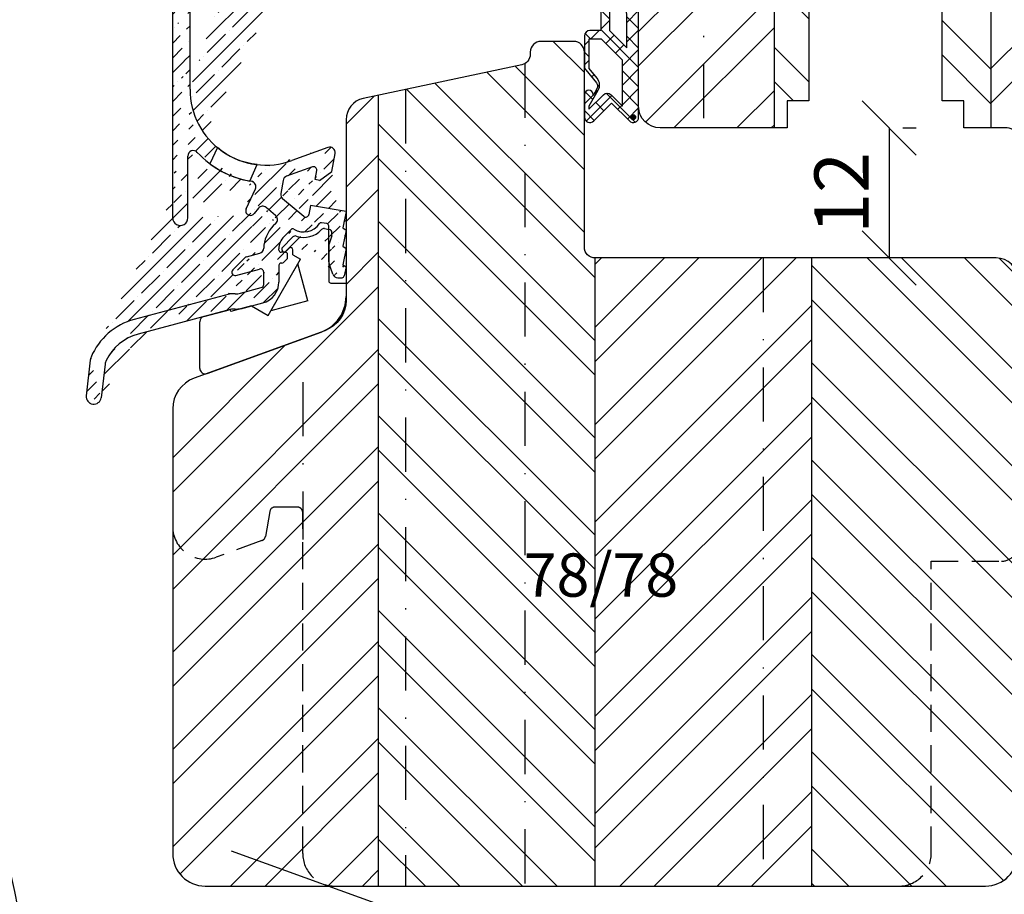
# Model space of a CAD drawing. Units: millimetres. Extents: x -594 to 624, y -297 to 420.
# Drawn here: x 418 to 509, y 63 to 144 of the extents above; entities that cross this region are included whole.
import ezdxf

# ---------------------------------------------------------------- set-up
doc = ezdxf.new("R2010")
doc.units = ezdxf.units.MM
doc.header["$LTSCALE"] = 10
for name, pattern in [('STRICHPUNKT', [1, 0.5, -0.25, 0, -0.25]), ('TBL1', [0, 0]), ('TBL4', [10, 6, -1.6, 0.8, -1.6, 0]), ('VERDECKT', [0.375, 0.25, -0.125])]:
    doc.linetypes.add(name, pattern=pattern)
for name, color, linetype in [('Aluhalter', 3, 'Continuous'), ('Bemaßung', 1, 'Continuous'), ('Beschlag', 144, 'Continuous'), ('Dichtungen', 6, 'Continuous'), ('Flügelrahmen', 84, 'Continuous'), ('Fräsung', 252, 'VERDECKT'), ('Regenschiene', 224, 'Continuous'), ('Schlitz-Zapfen', 253, 'STRICHPUNKT'), ('Schraffur', 251, 'Continuous'), ('Sohlbank', 5, 'Continuous')]:
    doc.layers.add(name, color=color, linetype=linetype)
doc.styles.add('RomanS', font='romans.shx', dxfattribs={"width": 0.7})
doc.dimstyles.new('IDEAL Holz 2-1', dxfattribs={"dimscale": 2, "dimtxt": 2.5, "dimasz": 2.5, "dimexe": 1.25, "dimexo": 0.625, "dimtad": 1, "dimdec": 1, "dimtxsty": 'RomanS', "dimblk": 'OBLIQUE', "dimcen": 2.5, "dimadec": 0, "dimazin": 0, "dimtfac": 1, "dimtdec": 1, "dimtmove": 0, "dimatfit": 3, "dimldrblk": 'OBLIQUE', "dimfxl": 1, "dimarcsym": 0})

# ---------------------------------------------------------------- blocks, each defined once
blk = doc.blocks.new('_Oblique')
at = {"color": 0, "linetype": 'ByBlock', "lineweight": -2}
blk.add_line((-0.5, -0.5), (0.5, 0.5), dxfattribs=at)
blk = doc.blocks.new('*D26')
at = {"layer": 'Bemaßung', "color": 0, "lineweight": -2}
for p, q in [((498.1128823933799, 133.6783939013096), (498.1128823933799, 121.6783939013096)), ((499.3628823933798, 133.6783939013096), (500.6128823933798, 133.6783939013096)), ((497.8628823933809, 121.6783939013096), (495.6128823933799, 121.6783939013096))]:
    blk.add_line(p, q, dxfattribs=at)
at = {"layer": 'DEFPOINTS', "color": 0}
for p in [(498.1128823933799, 133.6783939013096), (498.1128823933799, 121.6783939013096), (499.1128823933808, 121.6783939013096)]:
    blk.add_point(p, dxfattribs=at)
at = {"layer": 'Bemaßung', "color": 0, "lineweight": -2, "xscale": 5, "yscale": 5, "zscale": 5}
for p, rotation in [((498.1128823933799, 133.6783939013096), 90), ((498.1128823933799, 121.6783939013096), 270)]:
    blk.add_blockref('_Oblique', p, dxfattribs=dict(at, rotation=rotation))
at = {"layer": 'Bemaßung', "color": 0, "insert": (494.3628823933798, 127.6783939013097), "char_height": 5, "attachment_point": 5, "rotation": 90, "style": 'RomanS'}
blk.add_mtext('12', dxfattribs=at)
blk = doc.blocks.new('D-Mitteldichtung')
at = {"layer": 'Dichtungen'}
h = blk.add_hatch(dxfattribs=at)
h.set_pattern_fill('ANSI37', color=6, scale=0.4, style=0)
h.set_pattern_definition([(45, (0, 0), (-0.8980256121069151, 0.8980256121069153), []), (135, (0, 0), (-0.8980256121069153, -0.8980256121069151), [])])
h.paths.add_polyline_path([(-4.699999999999863, -3.580055564077468), (-4.241138850919055, -4.235377199508631), (-1.472072930905178, -2.08639410705254, -0.6068148963145465), (-0.9999999999998159, -2.332139720339306), (-0.9999999999998159, -3.604729044764863), (-3.282702335169731, -8.500000000000085), (-6.19999999999986, -8.500000000000197, 0.4142135623730951), (-5.19999999999986, -9.500000000000195), (-3.199999999999861, -9.500000000000195), (-3.199999999999861, -11.50000000000008), (-4.199999999999858, -11.50000000000008, 0.4142135623731033), (-4.699999999999862, -12.00000000000007), (-4.699999999999862, -14.81801488286712, 0.1763269807084436), (-4.583022221559382, -15.13940868771026), (-3.596074994209216, -16.3156065916057, -0.3152987888790008), (-3.546084513876461, -16.88700039644892), (-3.899999999999908, -17.5000000000002), (-3.899999999999907, -17.40000000000017, 1), (-4.699999999999862, -17.40000000000017), (-4.699999999999862, -19.5000000000002, 0.6681786379192989), (-3.846446609406528, -19.85355339059342), (-2.199999999999863, -18.20710678118664), (-0.5535533905931961, -19.85355339059342, 0.6681786379193274), (0.3000000000001375, -19.50000000000016), (0.3000000000001375, -9.500000000000195, 0.2015127546239996), (1.83e-13, -8.785857157145841), (1.83e-13, -2.000000000000198, 0.6068148963145996), (-1.57357643635082, -1.180847955711187)])
h.paths.add_polyline_path([(-0.9999999999998163, -5.497690311286846), (-0.9999999999998159, -8.865743636076528), (-0.7999999999997717, -10.00000000000019), (-0.7999999999997716, -13.10000000000011), (-2.399999999999908, -11.50000000000008), (-2.399999999999904, -8.499999999999972)], flags=16)
h.paths.add_polyline_path([(-3.131370849898253, -12.30000000000015), (-1.199999999999771, -14.23137084989864), (-1.199999999999771, -18.4757359312882), (-2.246446609406529, -17.42928932188144, 0.4142135623730922), (-2.953553390593191, -17.42928932188144), (-4.299999999999908, -18.77573593128815), (-4.299999999999909, -18.50000000000019), (-3.459862923360513, -17.0448398979382, 0.3152987888789714), (-3.559843884025843, -15.90205228825172), (-4.299999999999907, -15.01996857795924), (-4.299999999999909, -12.30000000000015)], flags=16)
h = blk.add_hatch(color=256, dxfattribs=at)
edge = h.paths.add_edge_path()
edge.add_arc((-0.1999999999998838, -19.50000000000016), 0.2270269807753889, 0, 360)
blk.add_lwpolyline([(-2.199999999999854, -18.20710678118664), (-3.846446609406528, -19.85355339059342), (-2.199999999999854, -18.20710678118664), (-0.5535533905931961, -19.85355339059342, 0.6681786379192989), (0.3000000000001375, -19.5000000000002), (0.3000000000001375, -9.500000000000195, 0.2015127546239996), (1.83e-13, -8.785857157145841), (1.83e-13, -2.000000000000198, 0.6068148963145977), (-1.573576436350814, -1.180847955711186), (-4.699999999999862, -3.580055564077468), (-4.241138850919055, -4.235377199508633), (-1.472072930905178, -2.08639410705254, -0.6068148963145489), (-0.9999999999998159, -2.332139720339311), (-0.9999999999998159, -3.604729044764866), (-3.282702335169731, -8.500000000000085), (-6.19999999999986, -8.500000000000197), (-6.19999999999986, -8.500000000000197, 0.4142135623730951), (-5.19999999999986, -9.500000000000195), (-3.199999999999861, -9.500000000000195), (-3.199999999999861, -11.50000000000008), (-4.199999999999858, -11.50000000000008, 0.4142135623731117), (-4.699999999999862, -12.00000000000008), (-4.699999999999862, -14.81801488286712, 0.1763269807084733), (-4.583022221559343, -15.1394086877103), (-3.596074994209216, -16.3156065916057, -0.3152987888789738), (-3.546084513876435, -16.88700039644888), (-3.899999999999907, -17.5000000000002), (-3.899999999999907, -17.40000000000017, 0.9999999999999998), (-4.699999999999862, -17.40000000000017), (-4.699999999999862, -19.5000000000002, 0.6681786379192989), (-3.846446609406528, -19.85355339059342)], format="xyb", dxfattribs=at)
blk.add_lwpolyline([(-0.9999999999998159, -5.497690311286845), (-2.399999999999904, -8.499999999999972), (-2.399999999999904, -11.50000000000008), (-0.7999999999997716, -13.10000000000011), (-0.7999999999997716, -10.0000000000002), (-0.9999999999998159, -8.865743636076528)], close=True, dxfattribs=at)
blk.add_lwpolyline([(-4.299999999999908, -15.01996857795925), (-3.559843884025843, -15.90205228825172, -0.3152987888789714), (-3.459862923360513, -17.0448398979382), (-4.299999999999908, -18.5000000000002), (-4.299999999999908, -18.77573593128815), (-2.953553390593191, -17.42928932188144, -0.4142135623730922), (-2.246446609406529, -17.42928932188144), (-1.199999999999771, -18.4757359312882), (-1.199999999999771, -14.23137084989864), (-3.131370849898253, -12.30000000000015), (-4.299999999999908, -12.30000000000015)], format="xyb", close=True, dxfattribs=at)
blk.add_circle((-0.1999999999998838, -19.50000000000016), 0.2270269807753889, dxfattribs=at)
blk = doc.blocks.new('B-PSK unten')
at = {"layer": 'Beschlag'}
h = blk.add_hatch(dxfattribs=at)
h.set_pattern_fill('DOLMIT', color=256, scale=0.2, angle=30, style=0)
h.set_pattern_definition([(30, (-202.9999990000003, 0), (-0.6349999999999999, 1.099852262806237), []), (74.99999999999999, (-202.9999990000003, 0), (-3.469702160612961, 0.9297038919127656), [1.796051999999999, -3.592099999999998])])
edge = h.paths.add_edge_path(flags=16)
edge.add_line((21.0000052757421, 16.1000039999999), (21.0000052757421, 18.6000039999999))
edge.add_line((21.0000052757421, 18.6000039999999), (18.30000445739694, 18.6000040000024))
edge.add_arc((18.30000445739787, 19.60000318165363), 0.99999918165123, 179.999945000034, 269.99999999994645, ccw=False)
edge.add_line((17.30000527574711, 19.60000414158334), (17.30000427574239, 31.89998900000001))
edge.add_arc((18.30000419444109, 31.8999890813013), 0.9999999186987016, 89.99999534177817, 180.0000046582214, ccw=False)
edge.add_line((18.30000427574239, 32.899989), (42.10000034039736, 32.89999199999932))
edge.add_arc((42.10000046644776, 31.89999219070424), 0.9999998092950804, -6.822234098535773e-05, 90.00000722215742, ccw=False)
edge.add_line((43.10000027574213, 31.899991), (43.09999827574237, 19.60000100000002))
edge.add_arc((42.09999711314018, 19.60000116260193), 1.000001162602208, 270.0001113159653, 359.9999906836074, ccw=False)
edge.add_line((42.09999905597253, 18.60000000000161), (38.80000027574195, 18.60000000000161))
edge.add_line((38.80000027574195, 18.60000000000161), (38.79999951816643, 16.10000200000013))
edge.add_line((38.79999951816643, 16.10000200000013), (42.09999827574235, 16.10000100000002))
edge.add_arc((42.09999797271211, 15.10000169696991), 0.9999993030301524, -3.993346132347142e-05, 89.99998263763479, ccw=False)
edge.add_line((43.09999727574203, 15.10000100000002), (43.09999427574235, 4.400004999999961))
edge.add_arc((42.09999399536838, 4.400005280373925), 1.000000280374006, 270.0000160642426, 359.9999839357597, ccw=False)
edge.add_line((42.09999427574238, 3.400004999999961), (18.30000445739478, 3.400007000002346))
edge.add_arc((18.30000454142855, 4.400007265688538), 1.000000265686194, 180.0000152228302, 269.999995185221, ccw=False)
edge.add_line((17.30000427574239, 4.400006999999958), (17.30000427574239, 15.1000039999999))
edge.add_arc((18.3000042757445, 15.1000039999999), 1.00000000000211, 90.00011459169252, 179.9999999999999, ccw=False)
edge.add_line((18.30000227574217, 16.10000400000001), (21.0000052757421, 16.10000400000001))
edge = h.paths.add_edge_path()
edge.add_arc((14.59851061222751, 49.45691257359655), 0.5000096373463997, 30.000609680060904, 85.99937009179939, ccw=False)
edge.add_line((15.03152899999963, 49.70692199999985), (15.75721260324752, 48.44999293559034))
edge.add_arc((16.19022688668773, 48.69999221905215), 0.5000010113936342, 209.9998382756238, 345.0005415936975)
edge.add_line((16.67319199999997, 48.57058699999993), (16.89331211828124, 49.3920925081812))
edge.add_arc((17.37627292951995, 49.26268450076507), 0.4999975775699001, 85.99962263313353, 165.0001053668656, ccw=False)
edge.add_arc((21084.03960203507, 301288.0721449783), 301974.0430172067, 265.9996226331359, 266.0003052345093)
edge.add_line((21.00000099999966, 49.51050499999997), (20.99999799999989, 37.59998599999994))
edge.add_arc((22.99999449624482, 37.59998549624448), 1.999996496244992, 179.9999855684438, 270.0000604315558)
edge.add_line((22.99999660570037, 35.5999890000006), (42.09999599999965, 35.59999199999993))
edge.add_arc((42.09999658115131, 31.89999258115193), 3.699999418848049, -2.99407180932576e-05, 90.00000899933582, ccw=False)
edge.add_line((45.79999599999886, 31.89999064766501), (45.79999299999984, 8.060833999999886))
edge.add_arc((46.79999208625067, 8.060833874156671), 0.9999990862508532, 179.9999927897084, 235.000057774444)
edge.add_line((46.22641699999962, 7.241681999999856), (46.57357664487492, 6.998598380962271))
edge.add_arc((46.00000116204232, 6.179447087601912), 0.9999988379596263, -0.00011961091860257511, 55.00002007426508, ccw=False)
edge.add_line((46.99999999999977, 6.179444999999986), (46.99999499997, 3.000003230692098))
edge.add_arc((46.69999295747285, 3.000003702479051), 0.3000020424975191, 205.0003791040521, 359.99990989594266, ccw=False)
edge.add_line((46.42809960913267, 2.873215561744002), (45.70392200918647, 4.426220422089913))
edge.add_arc((45.27417324421775, 4.225825409079082), 0.4741752442206903, 24.99998607269289, 179.9998077650531)
edge.add_line((44.79999799999972, 4.225826999999981), (44.79999599999993, 0.700001999999813))
edge.add_line((44.79999599999993, 0.700001999999813), (16.79999900000007, 0.700001999999813))
edge.add_line((16.79999900000007, 0.700001999999813), (16.79991107952691, -2.299546806063895))
edge.add_line((16.79991107952691, -2.299546806063895), (1.000000999999654, -2.299999000000068))
edge.add_line((1.000000999999655, -2.299999000000068), (9.999996564e-07, -1.300001000000065))
edge.add_line((9.999996564e-07, -1.300001000000065), (9.999996564e-07, 0))
edge.add_line((9.999996564e-07, 0), (13.99999899999989, 0))
edge.add_line((13.99999899999989, 0), (13.99999899999989, 4.900018000000041))
edge.add_line((13.99999899999989, 4.900018000000041), (14.59998699999983, 5.500004999999873))
edge.add_line((14.59998699999983, 5.500004999999873), (14.5999989999998, 15.50001699999984))
edge.add_line((14.5999989999998, 15.50001699999984), (13.99999999999977, 16.10001599999987))
edge.add_line((13.99999999999977, 16.10001599999987), (13.99999999999977, 22.89999999999986))
edge.add_line((13.99999999999977, 22.89999999999986), (14.5999989999998, 23.49999899999989))
edge.add_line((14.5999989999998, 23.49999899999989), (14.5999989999998, 30.4999879999998))
edge.add_line((14.5999989999998, 30.4999879999998), (13.99999999999977, 31.09998699999983))
edge.add_line((13.99999999999977, 31.09998699999983), (13.99999899999989, 40.34998399999992))
edge.add_line((13.99999899999989, 40.34998399999992), (16.999998, 40.34998299999982))
edge.add_line((16.999998, 40.34998299999982), (16.99999699999966, 45.64998300000001))
edge.add_line((16.99999699999966, 45.64998300000001), (13.99999999999977, 45.64998399999989))
edge.add_line((13.99999999999977, 45.64998399999989), (13.99999099999991, 49.99999600000001))
edge.add_line((13.99999099999991, 49.99999600000001), (14.63339500000006, 49.95570399999997))
edge.add_line((14.63339500000006, 49.95570399999997), (14.63339500506612, 49.95570382910887))
blk.add_lwpolyline([(17.41115428252038, 49.76146387963777, 2.9784103609e-06), (21.00000099999966, 49.51050499999997)], format="xyb", dxfattribs=at)
blk = doc.blocks.new('C-RS-Halter')
at = {"layer": 'Aluhalter', "linetype": 'TBL1'}
for p, q in [((-1.447850285042209, 8.327851467526578), (-1.005361666937869, 8.249828785498398)), ((-4.363022306306628, 7.562398863494205), (-5.357456120237833, 6.567965040232607)), ((-0.7574561202379313, 7.663137646863347), (-1.057456120237892, 6.838894421026926)), ((-0.7574561202379313, 7.663137646863347), (-0.7574561202379313, 7.954386459594745)), ((-5.357456120237833, 6.343700971409377), (-5.357456120237833, 6.567965040232607)), ((-4.698877477123874, 6.519436904958088), (-5.016034764000512, 6.202279615171977)), ((-4.357456120237843, 5.913224593894617), (-4.357456120237843, 6.378015549369496)), ((-1.057456120237892, 6.838894421026926), (-1.057456120237892, 3.498488530666706)), ((-6.657296619667213, 0.3128348950579216), (-3.657296619666984, 5.508987317764549)), ((-4.357456120237843, 5.913224593894617), (-3.657296619666984, 5.508987317764549)), ((-0.8574561202378438, 3.298488530666658), (0.5425438797624694, 3.298488530666658)), ((0.5425438797624694, 3.298488530666658), (0.542543879762247, 2.070833043461123)), ((-8.17456490630339, 1.188830148780215), (-10.08372832800451, 0.677271351716418)), ((-8.17456490630339, 1.188830148780215), (-6.657296619667213, 0.3128348950579216)), ((-12.58654182741357, 0.2136997318262006), (-10.135492137025, 0.870456516974305)), ((-10.08372832800451, 0.677271351716418), (-10.135492137025, 0.870456516974305)), ((-12.95713230486236, -4.579299640336881), (-12.95713230486236, -0.2692631813183466)), ((-12.28612223319961, -5.049145950729871), (-1.760385618598051, -1.218091129289041))]:
    blk.add_line(p, q, dxfattribs=at)
at = {"layer": 'Aluhalter', "linetype": 'TBL4'}
for p, q in [((-6.407296619667213, 0.7458475969500756), (-3.90729661966721, 5.075974615872286)), ((-2.992233110206102, 1.660911106411179), (-3.90729661966721, 5.075974615872286)), ((-2.992233110206102, 1.660911106411179), (-6.407296619667213, 0.7458475969500756))]:
    blk.add_line(p, q, dxfattribs=at)
at = {"layer": 'Aluhalter', "linetype": 'TBL1'}
for centre, radius, start, end in [((-3.346768266867873, 9.717414437789579), 2.199999998723891, 251.2373332313055, 317.6232931367199), ((-1.499944738342222, 8.032409141622926), 0.2999999999999918, 79.99999999999496, 137.6232931367063), ((-1.057456120237662, 7.954386459594745), 0.2999999951720156, 0, 79.99999968462728), ((-4.150890270873743, 7.350266830007077), 0.3000000001474028, 71.23733323130536, 135.0000002627915), ((-4.55745612023766, 6.378015549369496), 0.1999999953952169, 0, 135.0000015819637), ((-5.157456120237799, 6.343700971409377), 0.1999999953952169, 180, 315.0000013191675), ((-0.8574561202378438, 3.498488530666706), 0.1999999986513216, 180, 270), ((-2.957456132866718, 2.070833078158385), 3.500000036923596, 290.0000000000038, 359.9999994927983), ((-12.45713230486236, -0.2692631813183466), 0.500000004562545, 104.9999999999943, 179.9999996981451), ((-12.45713230486236, -4.579299640336881), 0.5, 180, 290.0000000000038)]:
    blk.add_arc(centre, radius, start, end, dxfattribs=at)
blk = doc.blocks.new('RS-FS2448')
at = {"layer": 'Regenschiene'}
h = blk.add_hatch(dxfattribs=at)
h.set_pattern_fill('ANSI35', color=256, scale=0.3, style=0)
h.set_pattern_definition([(45, (22.96897672024558, -70.84368445092937), (-1.347038418160372, 1.347038418160372), []), (45, (24.31601572024558, -70.84368445092937), (-1.347038418160372, 1.347038418160372), [2.38125, -0.4762500000000001, 0, -0.4762500000000001])])
edge = h.paths.add_edge_path()
edge.add_line((0.0425433421765256, 40.12017857000322), (0.0425433421765256, 37.44717438114913))
edge.add_line((-0.7625277349920836, 35.65479181480263), (0.0144179986460991, 37.32035099541342))
edge.add_line((-5.84545765782353, 32.29085870992842), (-8.639190357361981, 35.62148422667572))
edge.add_line((-1.625885186488589, 38.52430989906054), (-6.993619664692442, 36.57061432355003))
edge.add_line((-5.054472157823478, 33.21587870992843), (-7.20562213773946, 35.77936267624592))
edge.add_arc((-6.822609593029599, 36.10076801315702), 0.5000000028537294, 109.9999999999998, 220.0017243935034)
edge.add_line((-1.35748115782346, 38.33637137490344), (-1.35748115782346, 36.74486870992833))
edge.add_arc((-0.2574566578235213, 37.44717438114913), 0.2999999999999952, 334.9920115660574, 360)
edge.add_line((-1.810484157823418, 35.41585870992842), (-1.258838673047264, 35.36803269060043))
edge.add_arc((-1.215652162441521, 35.86616412436243), 0.500000003669671, 265.0450164048855, 334.9920119666184)
edge.add_line((-1.810484157823418, 35.41585870992842), (-2.067472657823477, 35.72286370992842))
edge.add_line((-2.067472657823477, 35.72286370992842), (-1.684477157823478, 36.04387870992842))
edge.add_line((-1.684477157823478, 36.04387870992842), (-1.35748115782346, 36.74486870992833))
edge.add_line((-3.898466657823512, 33.66387370992843), (-4.155485657823533, 33.96987370992842))
edge.add_line((-3.898466657823512, 33.66387370992843), (-3.997465657823453, 32.53685870992843))
edge.add_line((-3.997465657823453, 32.53685870992843), (-4.436460657823371, 32.16787370992833))
edge.add_line((-4.155485657823533, 33.96987370992842), (-5.054472157823478, 33.21587870992843))
edge.add_arc((-5.079467249904228, 32.93386115742493), 0.9999990988561446, 220.0000310067174, 310.0001191376971)
edge.add_line((-0.6284667565098871, 40.59002495464283), (-11.50957751429925, 36.62962452305384))
edge.add_arc((-1.557481157823418, 38.33637137490344), 0.1999999973025979, 0, 110.0000004967097)
edge.add_arc((-0.457456657823478, 40.12017857000322), 0.5, 0, 109.9999999999998)
edge.add_line((-9.193278936490579, 35.77000382308761), (-10.96234528497821, 35.12611632979622))
edge.add_arc((-9.022268864827758, 35.30015751269494), 0.4999999995416792, 39.98996470542376, 110.0000004912802)
edge.add_line((-13.85745664352387, 21.19127250869077), (-13.85745664352387, 30.99146879833822))
edge.add_line((-15.45745665434531, 9.320183841565722), (-15.45745665434531, 30.99146879833822))
edge.add_arc((-9.457456654345314, 30.99146879833822), 4.4, 110, 180)
edge.add_arc((-9.457456654345314, 30.99146879833822), 6.000000000000017, 109.9999999999998, 179.9999999999998)
edge.add_arc((-6.85745664352387, 21.19127250869077), 8.599999999999998, 222.5858915850248, 261.0296609560529)
edge.add_line((-8.684746356024156, 10.14367866801299), (-7.82320329022049, 11.99126373494567))
edge.add_arc((-13.55745665560988, 15.03335079439326), 0.5000000000752696, 42.58589158502473, 180.0000000126821)
edge.add_line((-13.34188598989849, 15.4844929983157), (-12.18073342400469, 16.64564556420956))
edge.add_line((-14.05745665434531, 9.320099249724917), (-14.05745665568514, 15.03335079428255))
edge.add_arc((-6.85745664352387, 21.19127250869077), 6.999999960069544, 180, 290.0000002100859)
edge.add_arc((-14.75745665434538, 9.320099249724917), 0.7000000051111215, 179.9930760636655, 360)
edge.add_arc((-8.26786285134494, 9.94928269722267), 0.3999999982661293, 245.0000000000003, 325.7323897693398)
edge.add_arc((-8.322223241209525, 9.974631363316831), 0.4000000034676373, 155.00000000001, 245.0000011839315)
edge.add_line((-8.49127054590566, 9.612108248502082), (-8.43691015604126, 9.586759582408064))
edge.add_line((-1.222727018811879, 8.788156425600178), (-1.720887015202098, 8.875995473673466))
edge.add_line((-1.057456654345301, 5.260391088820965), (-1.057456654345301, 8.591194874997724))
edge.add_arc((-1.2574566543453, 8.591194874997724), 0.1999999986513074, 0, 79.99999986784522)
edge.add_line((-0.2073528852403719, 3.798488888739328), (0.1785593426132266, 3.798488888739369))
edge.add_line((-0.6771991956334098, 4.127478817076561), (-1.027302964738274, 5.089381017158131))
edge.add_arc((-0.5574566543452911, 5.260391088820965), 0.5, 180, 199.9999999999998)
edge.add_arc((-0.2073528852404003, 4.298488888739356), 0.5000000000000387, 199.9999999999984, 270.0000000000041)
edge.add_arc((-3.346768800975437, 9.717414795862155), 1.699999998723904, 237.3144531643788, 326.8716602216893)
edge.add_arc((-1.755616650735503, 8.679033923071017), 0.2000000025347287, 79.9999999999965, 146.8716611933263)
edge.add_line((-4.51424344425926, 8.259706785444052), (-5.188827504243842, 7.585122685719253))
edge.add_arc((-4.372822068151843, 8.118285409336693), 0.2000000281005369, 57.31445316437894, 135.0000000000054)
edge.add_line((-5.65745665434528, 6.343707926696595), (-5.657456654345297, 6.453751835820682))
edge.add_arc((-4.057456654345314, 6.453751835820822), 1.599999999999974, 135.0000000000024, 180.0000000000046)
edge.add_line((-5.970516719700391, 9.552067655487855), (-6.834963078450452, 10.27742427628757))
edge.add_line((-5.938357133950351, 8.815492043335098), (-6.178776997904979, 8.575072179380442))
edge.add_arc((-6.291910524543631, 9.169045433928332), 0.500000000000004, 315.0000000000025, 409.9999982026313)
edge.add_line((-7.545079390743762, 10.20887751037094), (-7.937296157435992, 9.724059117466725))
edge.add_arc((-7.156356883293732, 9.894402054728062), 0.5000000000000075, 50.00000000000053, 141.0272349846676)
edge.add_line((-9.632746354780444, 4.007468267700303), (-7.435102367876067, 4.596325199242372))
edge.add_line((-7.057456654345315, 3.167743652904575), (-7.057456654345315, 4.306547451355683))
edge.add_arc((-7.357456654345312, 4.306547451355683), 0.2999999983906747, 0, 105.0000001536784)
edge.add_line((-9.192753978106204, 2.365394363008916), (-7.27981094081457, 2.877965905017886))
edge.add_arc((-7.357456654345312, 3.167743652904575), 0.3000000000000067, 284.9999999999962, 359.9999999999997)
edge.add_line((-9.679901691751311, 0.8974784448585635), (-10.03464679969533, 0.8974784448585635))
edge.add_line((-10.03464679969533, 0.8974784448585635), (-18.65156783422001, -1.411418587584917))
edge.add_line((-5.65745665434528, 4.943707926696575), (-5.65745665434528, 3.397941749298297))
edge.add_line((-8.830407314962688, 1.013098206204205), (-7.139818564140276, 1.466090096720136))
edge.add_arc((-7.657456654345297, 3.397941749298297), 2.000000009125068, 284.9999999999993, 359.9999998490728)
edge.add_arc((-9.710392068311172, 4.297246015587062), 3.400000018293865, 270.8735187851396, 285.0000001448071)
edge.add_arc((-8.27635718373882, 12.20257286581601), 0.5, 334.9999999999982, 441.0296609560528)
edge.add_line((-7.860669348129133, 12.48042826584657), (-6.109780603664307, 14.2313170103115))
edge.add_line((-1.128464683822844, 15.82721064704098), (-4.46331564024416, 14.61342416318943))
edge.add_line((-2.732073798555239, 10.47589224275466), (-2.880316403408991, 9.635166652955093))
edge.add_line((0.5425433456547104, 9.898488888739477), (-2.732073798555239, 10.47589224275466))
edge.add_line((-2.312680066150431, 12.85439229260314), (-2.164600220622868, 13.69419482839507))
edge.add_line((-1.918756964943474, 12.78493302153616), (-2.312680066150431, 12.85439229260314))
edge.add_arc((-4.990318951261278, 11.47093937710761), 0.499999990523473, 170.0000000000021, 229.9999984666794)
edge.add_line((-5.267629171413528, 12.77762020873611), (-5.48272282776738, 11.55776346594106))
edge.add_line((-2.56264858952427, 14.0281970679309), (-4.946235366570273, 13.16064243029567))
edge.add_arc((-4.775225294907418, 12.69079611990267), 0.5000000028537294, 109.9999999999998, 169.9999998716088)
edge.add_arc((-3.175758729312799, 9.687261106255194), 0.2999999987239186, 229.99999999999, 350.0000004866835)
edge.add_line((-3.368595012218658, 9.457447773319473), (-5.311712756104491, 11.08791715554811))
edge.add_line((-0.7603010343057335, 13.59609259683409), (-0.465050735653904, 15.27054024781454))
edge.add_arc((-0.9574546121600418, 15.35736433664797), 0.499999990523473, 350.0000000000022, 470.0000003475762)
edge.add_arc((-2.460042546526568, 13.74628928169515), 0.2999999977240752, 350.0000000000003, 469.9999997338214)
edge.add_line((-1.918756964943474, 12.78493302153616), (-0.7603010343057335, 13.59609259683409))
edge.add_line((0.5425433456547104, 4.798488888739527), (0.3747032546250999, 3.959288433591578))
edge.add_arc((0.178582565110986, 3.99848888873943), 0.2000000013487125, 269.993347244479, 348.6967203829603)
edge.add_line((0.5425433456547104, 9.898488888739477), (0.242543345654699, 8.398488888739308))
edge.add_line((0.242543345654699, 8.398488888739308), (0.5425433456547104, 8.19848888873942))
edge.add_line((0.5425433456547104, 8.19848888873942), (0.242543345654699, 6.698488888739432))
edge.add_line((0.242543345654699, 4.998488888739425), (0.5425433456547104, 4.798488888739527))
edge.add_line((0.5425433456547282, 6.498488888739472), (0.242543345654699, 4.998488888739425))
edge.add_line((0.242543345654699, 6.698488888739432), (0.5425433456547282, 6.498488888739472))
edge.add_arc((-7.556608658319387, 6.530792429621995), 0.5000000114063488, 284.9999999999993, 358.7387257689148)
edge.add_line((-8.656666931379702, 5.718394613523286), (-7.427199135768137, 6.047829516477449))
edge.add_line((-10.24439360582048, 2.290663610116379), (-19.01391449736352, -0.0591224307803771))
edge.add_line((-9.679901691751311, 2.29747844485858), (-10.19262979679998, 2.29747844485858))
edge.add_arc((-10.19262979679998, 2.097478444858579), 0.200000001348684, 90, 105.0000001931871)
edge.add_arc((-9.710392068311172, 4.297246015587062), 2.000000000000023, 270.8735187851396, 284.9999999999978)
edge.add_line((-8.791153252166222, 5.64074890003124), (-9.922524102628444, 4.509378049981719))
edge.add_arc((-8.57902121784889, 5.428616865636556), 0.2999999999999893, 104.9999999999943, 134.9999999895429)
edge.add_arc((-9.710392068311172, 4.297246015587062), 0.3000000000000144, 134.9999999895478, 284.9999999999993)
edge.add_arc((-4.057456654345314, 6.453751835820822), 2.999999999999984, 135.0000000000006, 178.7387245092831)
edge.add_line((-5.374613943219411, 5.143707926696606), (-5.457456654345289, 5.143707926696606))
edge.add_line((-4.916035298107903, 5.51944385933339), (-5.233192586982163, 5.202286570459306))
edge.add_arc((-5.374613943219411, 5.343707926696565), 0.2000000026974078, 270, 315.0000007727448)
edge.add_line((-4.857456654345281, 5.660865215570737), (-4.857456654345281, 5.943707926696574))
edge.add_arc((-5.057456654345248, 5.660865215570737), 0.1999999999999895, 314.9999999999939, 359.9999999999987)
edge.add_arc((-5.457456654345289, 4.943707926696575), 0.2000000026974078, 90, 180)
edge.add_line((-5.057456654345315, 6.143707926696547), (-5.457456654345289, 6.143707926696647))
edge.add_arc((-5.057456654345315, 5.943707926696574), 0.1999999953952738, 0, 90)
edge.add_arc((-5.457456654345289, 6.343707926696595), 0.1999999953952738, 180, 269.999999999995)
edge.add_line((-21.69823253550217, -4.179850822160915), (-22.05187736090952, -7.283751432869002))
edge.add_line((-23.06466678043432, -3.805750229289515), (-23.44008715125602, -7.100772329647803))
edge.add_arc((-22.74414215690734, -7.179975495149728), 0.6999999950196222, 173.5072966987519, 351.4743972327706)
edge.add_arc((-17.46100022674841, -5.854677388514827), 4.600000086309337, 104.9999999999994, 154.292040836833)
edge.add_arc((-20.70466070156872, -4.293054033451511), 0.9999999688229066, 154.292040836833, 173.4999995246668)
edge.add_arc((-17.46100022674841, -5.854677388514827), 6.000000030797052, 104.9999999999994, 157.2230441371253)
edge.add_arc((-22.07109494870381, -3.918953440329089), 0.9999999758989808, 157.2230441371253, 173.5000000000009)
edge = h.paths.add_edge_path(flags=17)
edge.add_line((-11.33008073513659, 15.80651316624107), (-12.02476434625465, 14.31675935463403))
edge.add_arc((-6.857456643523887, 21.19127250869076), 8.599999999999985, 233.0692204486572, 259.9743421449425)
edge.add_line((-8.354623514027704, 12.72259543597948), (-7.648840807447737, 14.23615133461594))
edge.add_arc((-6.857456643523887, 21.19127250869076), 6.999999960069525, 230.2867072729154, 263.50855374223386, ccw=False)
at = {"layer": 'Regenschiene', "linetype": 'TBL1'}
for p, q in [((-0.6284667565098871, 40.59002495464283), (-11.50957751429925, 36.62962452305384)), ((0.0425433421765256, 40.12017857000322), (0.0425433421765256, 37.44717438114913)), ((-1.625885186488589, 38.52430989906054), (-6.993619664692442, 36.57061432355003)), ((-1.35748115782346, 38.33637137490344), (-1.35748115782346, 36.74486870992833)), ((-0.7625277349920836, 35.65479181480263), (0.0144179986460991, 37.32035099541342)), ((-1.684477157823478, 36.04387870992842), (-1.35748115782346, 36.74486870992833)), ((-9.193278936490579, 35.77000382308761), (-10.96234528497821, 35.12611632979622)), ((-5.84545765782353, 32.29085870992842), (-8.639190357361981, 35.62148422667572)), ((-5.054472157823478, 33.21587870992843), (-7.20562213773946, 35.77936267624592)), ((-2.067472657823477, 35.72286370992842), (-1.684477157823478, 36.04387870992842)), ((-1.810484157823418, 35.41585870992842), (-2.067472657823477, 35.72286370992842)), ((-1.810484157823418, 35.41585870992842), (-1.258838673047264, 35.36803269060043)), ((-4.155485657823533, 33.96987370992842), (-5.054472157823478, 33.21587870992843)), ((-3.898466657823512, 33.66387370992843), (-4.155485657823533, 33.96987370992842)), ((-3.898466657823512, 33.66387370992843), (-3.997465657823453, 32.53685870992843)), ((-3.997465657823453, 32.53685870992843), (-4.436460657823371, 32.16787370992833)), ((-15.45745665434531, 9.320183841565722), (-15.45745665434531, 30.99146879833822)), ((-13.85745664352387, 21.19127250869077), (-13.85745664352387, 30.99146879833822)), ((-13.34188598989849, 15.4844929983157), (-12.18073342400469, 16.64564556420956)), ((-1.128464683822844, 15.82721064704098), (-4.46331564024416, 14.61342416318943)), ((-14.05745665434531, 9.320099249724917), (-14.05745665568514, 15.03335079428255)), ((-0.7603010343057335, 13.59609259683409), (-0.465050735653904, 15.27054024781454)), ((-2.56264858952427, 14.0281970679309), (-4.946235366570273, 13.16064243029567)), ((-2.312680066150431, 12.85439229260314), (-2.164600220622868, 13.69419482839507)), ((-5.267629171413528, 12.77762020873611), (-5.48272282776738, 11.55776346594106)), ((-1.918756964943474, 12.78493302153616), (-2.312680066150431, 12.85439229260314)), ((-1.918756964943474, 12.78493302153616), (-0.7603010343057335, 13.59609259683409)), ((-8.684746356024156, 10.14367866801299), (-7.82320329022049, 11.99126373494567)), ((-3.368595012218658, 9.457447773319473), (-5.311712756104491, 11.08791715554811)), ((-7.545079390743762, 10.20887751037094), (-7.937296157435992, 9.724059117466725)), ((-5.970516719700391, 9.552067655487855), (-6.834963078450452, 10.27742427628757)), ((-2.732073798555239, 10.47589224275466), (-2.880316403408991, 9.635166652955093)), ((0.5425433456547104, 9.898488888739477), (-2.732073798555239, 10.47589224275466)), ((-8.49127054590566, 9.612108248502082), (-8.43691015604126, 9.586759582408064)), ((0.5425433456547104, 9.898488888739477), (0.242543345654699, 8.398488888739308)), ((-5.938357133950351, 8.815492043335098), (-6.178776997904979, 8.575072179380442)), ((-4.51424344425926, 8.259706785444052), (-5.188827504243842, 7.585122685719253)), ((-1.222727018811879, 8.788156425600178), (-1.720887015202098, 8.875995473673466)), ((-1.057456654345301, 5.260391088820965), (-1.057456654345301, 8.591194874997724)), ((0.242543345654699, 8.398488888739308), (0.5425433456547104, 8.19848888873942)), ((0.5425433456547104, 8.19848888873942), (0.242543345654699, 6.698488888739432)), ((-5.65745665434528, 6.343707926696595), (-5.657456654345297, 6.453751835820682)), ((0.242543345654699, 6.698488888739432), (0.5425433456547282, 6.498488888739472)), ((0.5425433456547282, 6.498488888739472), (0.242543345654699, 4.998488888739425)), ((-8.791153252166222, 5.64074890003124), (-9.922524102628444, 4.509378049981719)), ((-8.656666931379702, 5.718394613523286), (-7.427199135768137, 6.047829516477449)), ((-5.057456654345315, 6.143707926696547), (-5.457456654345289, 6.143707926696647)), ((-4.916035298107903, 5.51944385933339), (-5.233192586982163, 5.202286570459306)), ((-4.857456654345281, 5.660865215570737), (-4.857456654345281, 5.943707926696574)), ((-9.632746354780444, 4.007468267700303), (-7.435102367876067, 4.596325199242372)), ((-5.65745665434528, 4.943707926696575), (-5.65745665434528, 3.397941749298297)), ((-5.374613943219411, 5.143707926696606), (-5.457456654345289, 5.143707926696606)), ((-0.6771991956334098, 4.127478817076561), (-1.027302964738274, 5.089381017158131)), ((0.242543345654699, 4.998488888739425), (0.5425433456547104, 4.798488888739527)), ((0.5425433456547104, 4.798488888739527), (0.3747032546250999, 3.959288433591578)), ((-7.057456654345315, 3.167743652904575), (-7.057456654345315, 4.306547451355683)), ((-0.2073528852403719, 3.798488888739328), (0.1785593426132266, 3.798488888739369)), ((-9.192753978106204, 2.365394363008916), (-7.27981094081457, 2.877965905017886)), ((-10.24439360582048, 2.290663610116379), (-19.01391449736352, -0.0591224307803771)), ((-9.679901691751311, 2.29747844485858), (-10.19262979679998, 2.29747844485858)), ((-8.830407314962688, 1.013098206204205), (-7.139818564140276, 1.466090096720136)), ((-10.03464679969533, 0.8974784448585635), (-18.65156783422001, -1.411418587584918)), ((-9.679901691751311, 0.8974784448585635), (-10.03464679969533, 0.8974784448585635)), ((-23.06466678043432, -3.805750229289515), (-23.44008715125602, -7.100772329647803)), ((-21.69823253550217, -4.179850822160915), (-22.05187736090952, -7.283751432869002))]:
    blk.add_line(p, q, dxfattribs=at)
blk.add_lwpolyline([(-11.33008073513659, 15.80651316624107), (-12.02476434625465, 14.31675935463403, 0.1179380361542753), (-8.354623514027704, 12.72259543597948), (-7.648840807447737, 14.23615133461594, -0.1459815763726252)], format="xyb", close=True, dxfattribs=at)
for centre, radius, start, end in [((-0.457456657823478, 40.12017857000322), 0.5, 0, 109.9999999999999), ((-1.557481157823418, 38.33637137490344), 0.1999999973025979, 0, 110.0000004967095), ((-0.2574566578235213, 37.44717438114913), 0.2999999999999952, 334.9920115660576, 0), ((-9.457456654345314, 30.99146879833822), 6.000000000000017, 109.9999999999999, 180), ((-6.822609593029599, 36.10076801315702), 0.5000000028537294, 109.9999999999999, 220.0017243935032), ((-9.022268864827758, 35.30015751269494), 0.4999999995416792, 39.9899647054239, 110.0000004912802), ((-1.215652162441521, 35.86616412436243), 0.500000003669671, 265.0450164048855, 334.9920119666184), ((-9.457456654345314, 30.99146879833822), 4.4, 110.0000000000001, 180), ((-5.079467249904228, 32.93386115742493), 0.9999990988561446, 220.0000310067174, 310.0001191376972), ((-6.85745664352387, 21.19127250869077), 6.999999960069544, 180, 290.0000002100858), ((-13.55745665560988, 15.03335079439326), 0.5000000000752696, 42.5858915850248, 180.0000000126823), ((-0.9574546121600418, 15.35736433664797), 0.499999990523473, 350.0000000000023, 110.0000003475766), ((-6.85745664352387, 21.19127250869077), 8.599999999999998, 222.5858915850248, 261.0296609560529), ((-2.460042546526568, 13.74628928169515), 0.2999999977240752, 350.0000000000006, 109.9999997338217), ((-4.775225294907418, 12.69079611990267), 0.5000000028537294, 109.9999999999999, 169.9999998716087), ((-8.27635718373882, 12.20257286581601), 0.5, 334.9999999999984, 81.02966095605294), ((-4.990318951261278, 11.47093937710761), 0.499999990523473, 170.0000000000023, 229.9999984666792), ((-8.322223241209525, 9.974631363316831), 0.4000000034676373, 155.0000000000101, 245.0000011839315), ((-7.156356883293732, 9.894402054728062), 0.5000000000000075, 50.00000000000058, 141.0272349846676), ((-14.75745665434538, 9.320099249724917), 0.7000000051111215, 179.9930760636657, 0), ((-8.26786285134494, 9.94928269722267), 0.3999999982661293, 245.0000000000003, 325.7323897693402), ((-6.291910524543631, 9.169045433928332), 0.500000000000004, 315.0000000000027, 49.99999820263153), ((-3.175758729312799, 9.687261106255194), 0.2999999987239186, 229.9999999999903, 350.0000004866838), ((-4.057456654345314, 6.453751835820822), 2.999999999999984, 135.0000000000004, 178.7387245092834), ((-4.372822068151843, 8.118285409336693), 0.2000000281005369, 57.31445316437921, 135.0000000000053), ((-3.346768800975437, 9.717414795862155), 1.699999998723904, 237.3144531643786, 326.8716602216893), ((-1.755616650735503, 8.679033923071017), 0.2000000025347287, 79.99999999999643, 146.8716611933264), ((-1.2574566543453, 8.591194874997724), 0.1999999986513074, 0, 79.99999986784525), ((-4.057456654345314, 6.453751835820822), 1.599999999999974, 135.0000000000021, 180.0000000000049), ((-7.556608658319387, 6.530792429621995), 0.5000000114063488, 284.9999999999994, 358.7387257689149), ((-8.57902121784889, 5.428616865636556), 0.2999999999999893, 104.9999999999942, 134.9999999895429), ((-5.457456654345289, 6.343707926696595), 0.1999999953952738, 180, 269.9999999999949), ((-5.057456654345315, 5.943707926696574), 0.1999999953952738, 0, 90), ((-5.057456654345248, 5.660865215570737), 0.1999999999999895, 314.9999999999939, 359.9999999999984), ((-7.357456654345312, 4.306547451355683), 0.2999999983906747, 0, 105.0000001536784), ((-5.457456654345289, 4.943707926696575), 0.2000000026974078, 90, 180), ((-5.374613943219411, 5.343707926696565), 0.2000000026974078, 270, 315.0000007727451), ((-0.5574566543452911, 5.260391088820965), 0.5, 180, 200), ((-9.710392068311172, 4.297246015587062), 0.3000000000000144, 134.9999999895477, 284.9999999999994), ((-0.2073528852404003, 4.298488888739356), 0.5000000000000387, 199.9999999999983, 270.0000000000041), ((0.178582565110986, 3.99848888873943), 0.2000000013487125, 269.9933472444789, 348.6967203829602), ((-7.357456654345312, 3.167743652904575), 0.3000000000000067, 284.9999999999962, 0), ((-7.657456654345297, 3.397941749298297), 2.000000009125068, 284.9999999999994, 359.9999998490726), ((-10.19262979679998, 2.097478444858579), 0.200000001348684, 90, 105.0000001931871), ((-9.710392068311172, 4.297246015587062), 2.000000000000023, 270.8735187851395, 284.9999999999978), ((-9.710392068311172, 4.297246015587062), 3.400000018293865, 270.8735187851395, 285.0000001448071), ((-17.46100022674841, -5.854677388514827), 6.000000030797052, 104.9999999999994, 157.2230441371256), ((-17.46100022674841, -5.854677388514827), 4.600000086309337, 104.9999999999994, 154.2920408368333), ((-22.07109494870381, -3.918953440329089), 0.9999999758989808, 157.2230441371256, 173.500000000001), ((-20.70466070156872, -4.293054033451511), 0.9999999688229066, 154.2920408368333, 173.4999995246666), ((-22.74414215690734, -7.179975495149728), 0.6999999950196222, 173.5072966987521, 351.4743972327707)]:
    blk.add_arc(centre, radius, start, end, dxfattribs=at)

msp = doc.modelspace()

# ---------------------------------------------------------------- hatches: boundary and pattern name
at = {"layer": 'Schraffur'}
h = msp.add_hatch(dxfattribs=at)
h.set_pattern_fill('STEEL', color=84, scale=2, angle=90, style=0)
h.set_pattern_definition([(135, (0, 0), (-4.490128060534575, -4.490128060534575), []), (135, (-3.174999999999998, 2e-16), (-4.490128060534575, -4.490128060534575), [])])
h.paths.add_polyline_path([(467.4883514221567, 216.6783939013096), (467.3967831317757, 216.6783939013096, -0.3394542588633768), (464.4990056529077, 218.901936766002), (464.4202030747329, 219.1960319915148, 0.4400105308918386), (461.8043111355047, 220.5577791428818), (450.4622909921763, 216.4296214142638, 0.3152987888789835), (448.4883514221555, 213.6105435519059), (448.4883514221555, 147.6783939013096, 0.4142135623730951), (450.4883514221555, 145.6783939013098), (459.2883514221557, 145.6783939013098, 0.4142135623730951), (460.2883514221558, 146.6783939013096), (460.2883514221558, 150.6783939013096), (465.1812784720198, 150.6783939013096, -0.3394542588633702), (466.1472042983096, 149.9372129464117), (467.0897525838435, 146.4195748562069, 0.1782890270811868), (467.4883514221567, 145.8549012852444)])
h.paths.add_polyline_path([(507.4883514221566, 202.6783939013099), (487.4883514221566, 202.6783939013099), (487.4883514221568, 133.6783939013088), (488.6883514221543, 133.6783939013088), (488.6883514221543, 136.1783939013098), (490.6883514221545, 136.1783939013098), (490.6883514221545, 145.6783939013098), (495.3383514221568, 145.6783939013098), (496.8383514221546, 146.9783939013097), (498.3383514221546, 145.6783939013098), (502.9883514221526, 145.6783939013098), (502.9883514221526, 136.1783939013098), (504.9883514221555, 136.1783939013098), (504.9883514221555, 133.6783939013088), (507.4883514221566, 133.6783939013088)])
h.paths.add_polyline_path([(480.7527885720085, 178.5891904393051), (497.8194552386751, 178.5891904393051), (497.8194552386751, 170.493952344067), (480.7527885720085, 170.493952344067)], flags=9)
h.paths.add_polyline_path([(454.4050180888221, 210.1783939013089), (462.5716847554888, 210.1783939013089), (462.5716847554888, 202.6783939013089), (454.4050180888221, 202.6783939013089)], flags=24)
h = msp.add_hatch(dxfattribs=at)
h.set_pattern_fill('STEEL', color=84, scale=2, style=0)
h.set_pattern_definition([(45, (583.7766572875958, 32.668358121757), (-4.490128060534575, 4.490128060534575), []), (45, (583.7766572875958, 35.843358121757), (-4.490128060534575, 4.490128060534575), [])])
h.paths.add_polyline_path([(487.4883514221565, 202.6783939013099), (480.9883514221557, 202.6783939013099), (480.9883514221557, 200.1783939013097), (472.9883514221556, 200.1783939013097), (472.9883514221556, 202.6783939013099), (468.4883514221543, 202.6783939013099), (468.4883514221543, 216.1783939013099), (467.9883514221527, 216.6783939013096), (467.4883514221566, 216.6783939013096), (467.4883514221567, 145.8549012852443, 0.1519679821610249), (468.0556784101328, 145.6783939013098), (469.8883514221558, 145.6783939013098), (469.8883514221558, 154.1783939013094), (474.6883514221557, 154.1783939013094), (474.6883514221556, 145.6783939013098), (474.9883514221536, 145.6783939013098), (474.9883514221536, 135.6783939013088, 0.4142135623730951), (476.9883514221527, 133.6783939013088), (487.4883514221565, 133.6783939013088)], flags=17)
h.paths.add_polyline_path([(507.4883514221566, 133.6783939013088), (508.9883514221546, 133.6783939013096, -0.4142135623730951), (509.9883514221556, 132.6783939013098), (509.9883514221556, 126.6783939013089, 0.4142135623730951), (510.9883514221553, 125.6783939013098), (512.9883514221553, 125.6783939013089), (512.9883514221553, 131.17839390131), (515.9883514221553, 131.17839390131), (515.9883514221553, 117.6783939013098, 0.4142135623730951), (517.988351422155, 115.6783939013098), (523.4883514221555, 115.6783939013098, 0.4142135623730951), (526.4883514221546, 118.6783939013096), (526.4883514221546, 200.6783937376762, 0.4142135623731202), (524.4883514221544, 202.6783937376762), (518.4883514221538, 202.6783937376757), (518.4883514221538, 198.6783939013099), (514.4883514221556, 198.6783939013099), (514.4883514221556, 202.6783939013099), (507.4883514221566, 202.6783939013099)])
h.paths.add_polyline_path([(480.7527885720083, 178.589190439305), (497.8194552386748, 178.589190439305), (497.8194552386748, 170.4939523440669), (480.7527885720083, 170.4939523440669)], flags=9)
h = msp.add_hatch(dxfattribs=at)
h.set_pattern_fill('STEEL', color=5, scale=2, angle=90, style=0)
h.set_pattern_definition([(135, (413.5716845434288, 63.67839399871643), (-4.490128060534575, -4.490128060534575), []), (135, (410.3966845434288, 63.67839399871643), (-4.490128060534575, -4.490128060534575), [])])
h.paths.add_polyline_path([(509.9883512270331, 119.6783939013087, 0.4142135623730951), (507.9883512270331, 121.6783939013087), (490.9883508845275, 121.6783939013087), (490.9883508845275, 63.67839390130882), (498.9883512270337, 63.67839390130882), (506.9883512270331, 63.67839390130882, 0.4142135623730943), (509.9883512270331, 66.6783939013087), (509.9883512270338, 100.1783939013087)])
h.paths.add_polyline_path([(470.9883508845274, 121.6783939013088, -0.4142134620555187), (469.9883512270331, 122.6783939013087), (469.9883512270331, 140.6783939013087, 0.4142135623730952), (468.9883512270331, 141.6783939013086), (465.9883512270331, 141.6783939013086, 0.4142135623730959), (464.9883512270331, 140.6783939013087), (464.9883512270331, 140.488177934504, -0.3541185725307065), (464.1962629178503, 139.5100303337698), (450.9883508845275, 136.7026019651273), (450.9883508845275, 63.67839390130882), (470.9883508845274, 63.67839390130882)])
h.paths.add_polyline_path([(463.3867057874421, 95.39927491209588), (478.186705787442, 95.39927491209588), (478.186705787442, 87.30403681685777), (463.3867057874421, 87.30403681685777)], flags=9)
h = msp.add_hatch(dxfattribs=at)
h.set_pattern_fill('STEEL', color=5, scale=2, style=0)
h.set_pattern_definition([(45, (413.5716845434288, 63.67839399871643), (-4.490128060534575, 4.490128060534575), []), (45, (413.5716845434288, 66.85339399871644), (-4.490128060534575, 4.490128060534575), [])])
h.paths.add_polyline_path([(431.9883512270338, 66.67839390130875, 0.4142135623730951), (434.9883512270338, 63.67839390130882), (446.9883512270338, 63.67839390130882), (450.9883508845275, 63.67839390130882), (450.9883508845275, 136.7026019651273), (449.5725278453983, 136.4016594879968, 0.3541185725307126), (447.9883512270338, 134.4453642865293), (447.9883512270338, 117.7790165159383, -0.3152987888789908), (446.0144116570107, 114.9599386535805), (433.9622907970571, 110.5733254007789, 0.3152987888789909), (431.9883512270338, 107.754247538421), (431.9883512270338, 96.86909093027285)])
h.paths.add_polyline_path([(490.9883508845275, 121.6783939013087), (470.9883508845274, 121.6783939013087), (470.9883508845274, 63.67839390130882), (490.9883508845275, 63.67839390130882)])
h.paths.add_polyline_path([(463.3867057874421, 87.30403681685777), (478.186705787442, 87.30403681685777), (478.186705787442, 95.39927491209588), (463.3867057874421, 95.39927491209588)], flags=9)

# ---------------------------------------------------------------- linework, layer by layer
at = {"color": 252}
msp.add_line((437.3925331181435, 66.92422036477053), (474.786310522855, 53.43784755026148), dxfattribs=at)
msp.add_lwpolyline([(406.1937405016145, 11.99999992552034, 1.993228954992301), (304.360407134402, 11.99999992552039)], format="xyb", close=True)
at = {"layer": 'Flügelrahmen'}
for points in [[(526.4883514221546, 200.6783937376762), (526.4883514221546, 118.6783939013096, -0.4142135623730951), (523.4883514221555, 115.6783939013098), (517.988351422155, 115.6783939013098, -0.4142135623730951), (515.9883514221553, 117.6783939013098), (515.9883514221553, 131.17839390131), (512.9883514221553, 131.17839390131), (512.9883514221553, 125.6783939013089), (510.9883514221553, 125.6783939013098, -0.4142135623730951), (509.9883514221556, 126.6783939013089), (509.9883514221556, 126.6783939013089), (509.9883514221556, 132.6783939013098, 0.4142135623730951), (508.9883514221546, 133.6783939013096), (507.4948155624375, 133.6783939013088), (504.9883514221555, 133.6783939013088), (504.9883514221555, 136.1783939013098), (502.9883514221526, 136.1783939013098), (502.9883514221526, 145.6783939013098)], [(490.6883514221545, 145.6783939013098), (490.6883514221545, 136.1783939013098), (488.6883514221543, 136.1783939013098), (488.6883514221543, 133.6783939013088), (476.9883514221527, 133.6783939013088, -0.4142135623730951), (474.9883514221536, 135.6783939013088), (474.9883514221536, 145.6783939013098)]]:
    msp.add_lwpolyline(points, format="xyb", dxfattribs=at)
at = {"layer": 'Fräsung'}
for points in [[(446.9883512270338, 63.67839390130882, -0.4142135623730962), (443.9883512270338, 66.67839390130887), (443.9883512270339, 98.17839390130878, 0.4142135623731546), (443.4883512270338, 98.67839390130878), (441.436881984748, 98.67839390130878, 0.3639702342661923), (440.9444781082416, 98.2652179901423), (440.538479138094, 95.96268341195957, -0.2679491924311182), (440.2170853332509, 95.57966119040007), (436.014411657011, 94.05001306791469, -0.5205670505517423), (431.9883512270338, 96.8690909302724)], [(498.9883512270337, 63.67839390130885, 0.4142135623730966), (501.9883512270338, 66.67839390130887), (501.9883512270341, 93.67839390130878), (508.4883512270335, 93.67839390130878, 0.4142135623731325), (509.9883512270333, 95.17839390130894)]]:
    msp.add_lwpolyline(points, format="xyb", dxfattribs=at)
at = {"layer": 'Schlitz-Zapfen'}
for p, q in [((480.9883514221557, 200.1783939013097), (480.9883514221557, 133.6783939013088)), ((464.4883512270338, 139.6221525307195), (464.4883512270338, 63.67839390130882)), ((453.4883512270338, 137.2339934421037), (453.4883512270338, 63.67839390130882)), ((486.4883512270331, 121.6783939013087), (486.4883512270331, 63.67839390130882)), ((443.9883514221543, 110.2225129642448), (443.9883514221543, 95.67839390130968))]:
    msp.add_line(p, q, dxfattribs=at)
at = {"layer": 'Schraffur', "color": 84}
for p, q in [((487.4883514221566, 202.6783939013099), (487.4883514221566, 133.6783939013088)), ((507.4883514221566, 202.6783939013099), (507.4883514221566, 133.6783939013088))]:
    msp.add_line(p, q, dxfattribs=at)
at = {"layer": 'Schraffur', "color": 5}
for p, q in [((450.9883508845275, 63.67839390130885), (450.9883508845275, 136.7026019651273)), ((470.9883508845274, 63.67839390130885), (470.9883508845274, 121.6783939013087)), ((490.9883508845275, 63.67839390130885), (490.9883508845275, 121.6783939013087))]:
    msp.add_line(p, q, dxfattribs=at)
at = {"layer": 'Sohlbank'}
msp.add_lwpolyline([(509.9883512270331, 119.6783939013087, 0.4142135623730951), (507.9883512270331, 121.6783939013087), (470.9883512270331, 121.6783939013087, -0.4142135623730951), (469.9883512270331, 122.6783939013088), (469.9883512270331, 140.6783939013087, 0.4142135623730951), (468.9883512270331, 141.6783939013086), (465.9883512270331, 141.6783939013086, 0.4142135623730951), (464.9883512270331, 140.6783939013087), (464.9883512270331, 140.4881779345046, -0.3541185725307039), (464.1962629178507, 139.5100303337699), (449.5725278453979, 136.4016594879967, 0.3541185725307001), (447.9883512270338, 134.4453642865288), (447.9883512270338, 117.7790165159385, -0.3152987888789882), (446.0144116570111, 114.9599386535806), (433.9622907970566, 110.5733254007787, 0.3152987888789839), (431.9883512270338, 107.7542475384206), (431.9883512270338, 107.7542475384206), (431.9883512270338, 96.86909093027285), (431.9883512270338, 66.6783939013087, 0.4142135623730951), (434.9883512270338, 63.67839390130882), (446.9883512270338, 63.67839390130882), (498.9883512270337, 63.67839390130882), (506.9883512270331, 63.67839390130882, 0.4142135623730951), (509.9883512270331, 66.6783939013087)], format="xyb", dxfattribs=at)

# ---------------------------------------------------------------- block references
for name, p in [('B-PSK unten', (512.4883524221544, 115.6783940580277)), ('RS-FS2448', (447.4458073599009, 116.0582872068853)), ('D-Mitteldichtung', (474.6883514221551, 154.1783939013098))]:
    msp.add_blockref(name, p)
at = {"layer": 'Bemaßung'}
msp.add_blockref('C-RS-Halter', (447.4458073599009, 116.0582872068853), dxfattribs=at)

# ---------------------------------------------------------------- texts
at = {"layer": 'Bemaßung', "insert": (464.3867057874421, 94.39927491209585), "char_height": 4, "width": 15.20500240567617, "attachment_point": 1, "style": 'RomanS'}
msp.add_mtext('78/78', dxfattribs=at)

# ---------------------------------------------------------------- dimensions: what is measured, and where the dimension line sits
at = {"layer": 'Bemaßung'}
dim = msp.add_linear_dim(base=(498.1128823933799, 121.6783939013096), p1=(498.1128823933799, 133.6783939013096), p2=(499.1128823933808, 121.6783939013096), angle=90, dimstyle='IDEAL Holz 2-1', dxfattribs=at)
dim.commit()
dim.dimension.update_dxf_attribs({"geometry": '*D26', "text_midpoint": (494.3628823933798, 127.6783939013097)})

doc.saveas('drawing.dxf')
